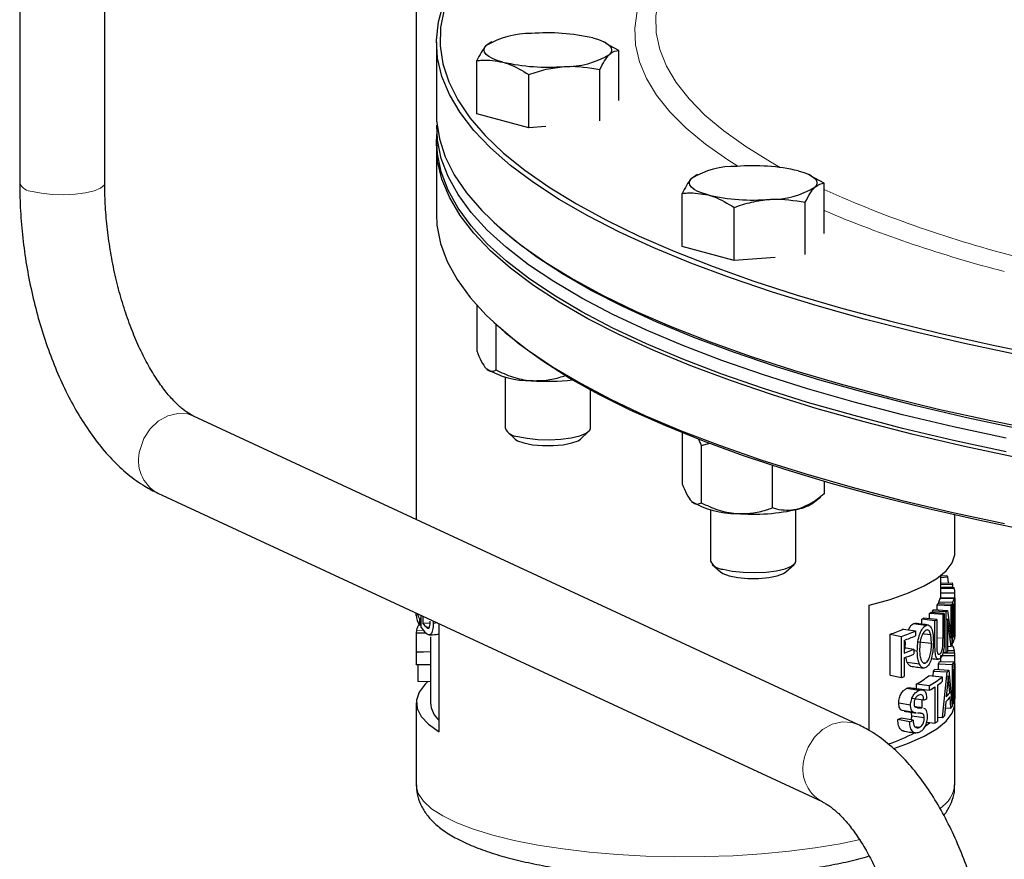
# Model space of a CAD drawing. Units: inches. Extents: x 0.5 to 33.5, y 0.5 to 21.
# Drawn here: x 26.8 to 28.2, y 16.4 to 17.7 of the extents above; entities that cross this region are included whole.
import ezdxf

# ---------------------------------------------------------------- set-up
doc = ezdxf.new("R2010")
doc.units = ezdxf.units.IN
doc.header["$MEASUREMENT"] = 0

msp = doc.modelspace()

# ---------------------------------------------------------------- linework, layer by layer
at = {"color": 7, "linetype": 'Continuous', "lineweight": 30}
for p, q in [((27.3809, 18.116), (27.3809, 16.928)), ((26.7982, 17.7245), (26.7982, 17.4217)), ((26.9232, 17.4217), (26.9232, 17.7245)), ((27.4105, 17.6289), (27.4105, 17.5241)), ((27.4898, 17.6282), (27.4838, 17.6241)), ((27.4922, 17.6297), (27.4897, 17.6284)), ((27.6598, 17.628), (27.6564, 17.6297)), ((27.6788, 17.617), (27.6595, 17.6272)), ((27.6788, 17.5435), (27.6788, 17.617)), ((27.4698, 17.524), (27.4698, 17.602)), ((27.5463, 17.5035), (27.5463, 17.5815)), ((27.6508, 17.5138), (27.6508, 17.589)), ((27.5463, 17.5035), (27.4698, 17.524)), ((27.4113, 17.5026), (27.4113, 17.4827)), ((27.5714, 17.5053), (27.5463, 17.5035)), ((27.4105, 17.4778), (27.4105, 17.377)), ((27.794, 17.4345), (27.7914, 17.4333)), ((27.9615, 17.4328), (27.9581, 17.4345)), ((27.7915, 17.433), (27.7856, 17.4289)), ((27.9805, 17.4219), (27.9612, 17.4321)), ((27.9805, 17.3481), (27.9805, 17.4219)), ((27.7716, 17.3289), (27.7716, 17.4069)), ((27.9525, 17.3173), (27.9525, 17.3939)), ((27.8481, 17.3084), (27.8481, 17.3864)), ((27.4951, 17.3642), (27.5004, 17.3593)), ((27.8481, 17.3084), (27.7716, 17.3289)), ((27.9085, 17.3127), (27.8481, 17.3084)), ((27.4698, 17.2427), (27.4698, 17.1756)), ((27.4951, 17.2171), (27.5001, 17.2125)), ((27.4978, 17.2146), (27.4978, 17.1476)), ((27.5118, 17.1374), (27.5118, 17.0618)), ((27.6368, 17.0618), (27.6368, 17.1181)), ((28.0298, 16.6268), (27.0537, 17.0799)), ((27.5143, 17.0571), (27.5262, 17.0461)), ((27.6224, 17.0461), (27.6343, 17.0571)), ((27.7716, 17.0553), (27.7716, 16.9805)), ((27.7996, 17.0366), (27.8127, 17.0402)), ((27.7996, 17.0366), (27.7996, 16.9525)), ((27.904, 17.0074), (27.904, 16.945)), ((27.9805, 16.9838), (27.9805, 16.9655)), ((27.001, 16.9666), (27.9772, 16.5134)), ((27.9647, 16.9528), (27.9749, 16.9608)), ((27.8135, 16.9422), (27.8135, 16.8666)), ((27.9385, 16.8666), (27.9385, 16.9422)), ((28.1726, 16.8796), (28.1726, 16.9344)), ((27.816, 16.8619), (27.8279, 16.8509)), ((27.9242, 16.8509), (27.9361, 16.8619)), ((28.1517, 16.8132), (28.1517, 16.8456)), ((28.1517, 16.8449), (28.1604, 16.8455)), ((28.1517, 16.8428), (28.1622, 16.8435)), ((28.1632, 16.8347), (28.1622, 16.8435)), ((28.1517, 16.8342), (28.1683, 16.8349)), ((28.1517, 16.8322), (28.1694, 16.8328)), ((28.1688, 16.8276), (28.1694, 16.8328)), ((28.1506, 16.8117), (28.1513, 16.8132)), ((28.1513, 16.8132), (28.1721, 16.8129)), ((28.1517, 16.8202), (28.1726, 16.8202)), ((28.1714, 16.8112), (28.1721, 16.8129)), ((28.1726, 16.76), (28.1726, 16.8202)), ((28.0467, 16.6178), (28.0467, 16.802)), ((28.1465, 16.7954), (28.1465, 16.8026)), ((28.1465, 16.8026), (28.167, 16.8017)), ((28.1475, 16.8044), (28.1681, 16.8035)), ((28.1489, 16.8043), (28.1489, 16.807)), ((28.1489, 16.807), (28.1695, 16.8063)), ((28.167, 16.7537), (28.167, 16.8017)), ((28.1681, 16.8035), (28.1681, 16.7433)), ((28.1695, 16.7461), (28.1695, 16.8063)), ((28.1703, 16.8011), (28.1703, 16.7549)), ((28.172, 16.8054), (28.1714, 16.8041)), ((27.381, 16.7871), (27.381, 16.7902)), ((27.3881, 16.7691), (27.3881, 16.7869)), ((27.3907, 16.7857), (27.3907, 16.7751)), ((28.1351, 16.782), (28.1351, 16.7897)), ((28.155, 16.7881), (28.1351, 16.7897)), ((28.1569, 16.7899), (28.1369, 16.7914)), ((28.1395, 16.7912), (28.1395, 16.7939)), ((28.1395, 16.7939), (28.1597, 16.7925)), ((28.1412, 16.7957), (28.1615, 16.7944)), ((28.155, 16.7534), (28.155, 16.7881)), ((28.1569, 16.7899), (28.1569, 16.7552)), ((28.1597, 16.7323), (28.1597, 16.7925)), ((28.1615, 16.7944), (28.167, 16.7537)), ((28.1723, 16.7712), (28.1724, 16.7866)), ((27.3852, 16.7737), (27.3847, 16.7737)), ((27.3881, 16.782), (27.3858, 16.7819)), ((27.3858, 16.7819), (27.3858, 16.7727)), ((27.3881, 16.7728), (27.3858, 16.7727)), ((27.4015, 16.7758), (27.3907, 16.7751)), ((27.3958, 16.7697), (27.3979, 16.7682)), ((27.4056, 16.7788), (27.4058, 16.7753)), ((27.4119, 16.7759), (27.4058, 16.7753)), ((27.4147, 16.6159), (27.4147, 16.7745)), ((28.1298, 16.7722), (28.1112, 16.7747)), ((28.1238, 16.774), (28.1238, 16.7813)), ((28.1431, 16.7792), (28.1238, 16.7813)), ((28.1457, 16.7809), (28.1262, 16.783)), ((28.1431, 16.7446), (28.1431, 16.7792)), ((28.1457, 16.7809), (28.1457, 16.7462)), ((28.167, 16.7414), (28.1614, 16.782)), ((28.1614, 16.782), (28.1614, 16.7341)), ((27.3809, 16.7554), (27.3809, 16.716)), ((27.3815, 16.7651), (27.381, 16.7609)), ((27.3955, 16.7608), (27.381, 16.7609)), ((28.0772, 16.699), (28.0772, 16.7592)), ((28.0772, 16.7592), (28.0939, 16.7559)), ((28.0939, 16.6957), (28.0939, 16.7559)), ((28.0967, 16.767), (28.1145, 16.7641)), ((28.1145, 16.7641), (28.1145, 16.757)), ((28.1381, 16.7461), (28.1369, 16.759)), ((28.0979, 16.7503), (28.0979, 16.7316)), ((28.0993, 16.7372), (28.0998, 16.7485)), ((28.119, 16.7484), (28.1381, 16.7461)), ((28.1614, 16.7416), (28.167, 16.7414)), ((28.1681, 16.7461), (28.1695, 16.7461)), ((28.1696, 16.742), (28.1683, 16.744)), ((28.0979, 16.7397), (28.1122, 16.7373)), ((28.1024, 16.718), (28.1003, 16.7255)), ((28.1122, 16.7373), (28.1122, 16.7303)), ((28.1172, 16.7344), (28.1122, 16.7351)), ((28.1517, 16.7192), (28.1517, 16.7282)), ((28.1517, 16.7282), (28.1726, 16.7282)), ((28.155, 16.7318), (28.1724, 16.7319)), ((28.1552, 16.7326), (28.1597, 16.7323)), ((28.1614, 16.7353), (28.1718, 16.7355)), ((28.1718, 16.7319), (28.1718, 16.7355)), ((28.1722, 16.6827), (28.1726, 16.7282)), ((28.1726, 16.7161), (28.1726, 16.729)), ((27.3831, 16.715), (27.3831, 16.6901)), ((27.4017, 16.716), (27.4017, 16.6588)), ((28.0979, 16.7245), (28.0979, 16.6972)), ((28.1205, 16.7153), (28.1024, 16.718)), ((28.1256, 16.718), (28.1297, 16.7174)), ((28.1484, 16.7075), (28.1484, 16.7157)), ((28.1484, 16.7157), (28.1691, 16.7149)), ((28.1499, 16.7192), (28.1707, 16.7187)), ((28.1691, 16.6547), (28.1691, 16.7149)), ((28.1707, 16.7187), (28.1718, 16.6803)), ((28.1725, 16.7161), (28.1722, 16.6645)), ((28.1726, 16.6692), (28.1726, 16.7201)), ((28.0772, 16.699), (28.0939, 16.6957)), ((28.134, 16.6985), (28.1539, 16.6968)), ((28.1403, 16.698), (28.141, 16.7052)), ((28.141, 16.7052), (28.1613, 16.7039)), ((28.1432, 16.7078), (28.1636, 16.7066)), ((28.1539, 16.6968), (28.1539, 16.6899)), ((28.1542, 16.6369), (28.1613, 16.7039)), ((28.1625, 16.6983), (28.1614, 16.686)), ((28.1635, 16.6876), (28.1625, 16.6983)), ((28.1636, 16.7066), (28.1683, 16.6533)), ((28.1717, 16.6619), (28.1702, 16.7081)), ((28.1702, 16.7081), (28.1702, 16.6572)), ((27.4017, 16.6896), (27.3831, 16.6901)), ((28.1162, 16.6794), (28.1162, 16.6863)), ((28.1162, 16.6863), (28.135, 16.684)), ((28.135, 16.677), (28.135, 16.684)), ((28.1435, 16.6289), (28.1435, 16.6822)), ((28.1469, 16.6845), (28.1469, 16.6313)), ((28.1614, 16.686), (28.1598, 16.6676)), ((28.1648, 16.6734), (28.1635, 16.6876)), ((28.172, 16.6723), (28.1722, 16.6827)), ((28.1194, 16.6767), (28.1014, 16.6795)), ((28.1162, 16.6794), (28.135, 16.677)), ((27.3809, 16.6588), (27.3809, 16.5384)), ((28.1074, 16.655), (28.09, 16.6581)), ((28.1267, 16.6625), (28.1083, 16.6651)), ((28.1242, 16.6513), (28.1242, 16.6629)), ((28.1591, 16.6599), (28.1571, 16.6394)), ((28.1667, 16.6507), (28.1654, 16.6672)), ((28.1726, 16.5384), (28.1726, 16.6588)), ((28.0977, 16.6467), (28.0949, 16.6472)), ((28.1126, 16.6442), (28.0949, 16.6472)), ((28.1275, 16.6364), (28.109, 16.639)), ((28.1153, 16.6438), (28.1126, 16.6442)), ((28.1582, 16.6511), (28.1667, 16.6507)), ((28.1059, 16.6308), (28.0886, 16.6339)), ((28.111, 16.6329), (28.0934, 16.6359)), ((28.1302, 16.6252), (28.1358, 16.6298)), ((28.1306, 16.6303), (28.1435, 16.6289)), ((28.1469, 16.6375), (28.1542, 16.6369)), ((28.1203, 16.6223), (28.1138, 16.6233))]:
    msp.add_line(p, q, dxfattribs=at)
at = {"color": 8, "linetype": 'Continuous', "lineweight": 0}
for p, q in [((28.1508, 16.8263), (28.1716, 16.8267)), ((28.1506, 16.8117), (28.1714, 16.8112)), ((27.4, 16.77), (27.3958, 16.7697)), ((27.3918, 16.765), (27.3815, 16.7651)), ((28.1431, 16.7446), (28.1395, 16.745)), ((28.155, 16.7534), (28.1457, 16.7542))]:
    msp.add_line(p, q, dxfattribs=at)
at = {"color": 8, "linetype": 'Continuous', "lineweight": 0, "flags": 128}
for points in [[(27.8536, 17.4468), (27.8387, 17.4563), (27.806, 17.4795), (27.7776, 17.503), (27.7537, 17.527), (27.7342, 17.5512), (27.7193, 17.5756), (27.709, 17.6003), (27.7032, 17.625), (27.7021, 17.6497), (27.7055, 17.6745), (27.7136, 17.6992), (27.7262, 17.7237), (27.7434, 17.7481), (27.7651, 17.7721), (27.7913, 17.7959), (27.8218, 17.8193), (27.8374, 17.83)], [(27.7627, 17.7464), (27.759, 17.7409), (27.7458, 17.7166), (27.7372, 17.6921), (27.7332, 17.6676), (27.7337, 17.643), (27.7389, 17.6185), (27.7487, 17.5941), (27.763, 17.5699), (27.7819, 17.5458), (27.8052, 17.5221), (27.833, 17.4987), (27.8651, 17.4757), (27.9015, 17.4532), (27.9157, 17.4452)], [(26.8165, 17.4099), (26.8301, 17.4072), (26.8459, 17.4055), (26.8629, 17.405), (26.8796, 17.4058), (26.895, 17.4077), (26.9078, 17.4107), (26.9172, 17.4146), (26.9223, 17.4189), (26.9232, 17.4218)], [(26.9751, 17.0308), (26.9808, 17.0468), (26.99, 17.061), (27.0019, 17.0725), (27.0157, 17.0803), (27.0304, 17.0838), (27.0449, 17.0829), (27.0537, 17.0799)], [(27.9512, 16.5776), (27.957, 16.5936), (27.9661, 16.6079), (27.9781, 16.6193), (27.9919, 16.6271), (28.0066, 16.6307), (28.0211, 16.6298), (28.0299, 16.6268)], [(27.3809, 16.5384), (27.381, 16.5368), (27.3839, 16.5253), (27.3915, 16.514), (27.4035, 16.503), (27.42, 16.4924), (27.4406, 16.4824), (27.4652, 16.473), (27.4934, 16.4643), (27.525, 16.4565), (27.5595, 16.4497), (27.5965, 16.4439), (27.6357, 16.4393), (27.6765, 16.4358), (27.7185, 16.4335), (27.7611, 16.4324), (27.804, 16.4326), (27.8465, 16.434), (27.8883, 16.4366), (27.9287, 16.4404), (27.9673, 16.4454), (28.0037, 16.4515), (28.0334, 16.4576)]]:
    msp.add_lwpolyline(points, dxfattribs=at)
at = {"color": 7, "linetype": 'Continuous', "lineweight": 30, "flags": 128}
for points in [[(28.039, 17.2224), (27.97, 17.2418), (27.9045, 17.262), (27.8426, 17.2829), (27.7843, 17.3047), (27.73, 17.3271), (27.6795, 17.3502), (27.6332, 17.3739), (27.5909, 17.3982), (27.553, 17.4229), (27.5194, 17.4481), (27.4902, 17.4737), (27.4655, 17.4996), (27.4453, 17.5258), (27.4297, 17.5522), (27.4186, 17.5788), (27.4123, 17.6055), (27.4105, 17.6323), (27.4134, 17.659), (27.421, 17.6857), (27.4331, 17.7122), (27.4499, 17.7386), (27.4698, 17.7632)], [(27.4218, 17.6773), (27.4166, 17.6506), (27.416, 17.6239), (27.42, 17.5972), (27.4287, 17.5707), (27.442, 17.5442), (27.4599, 17.5179), (27.4823, 17.4919), (27.5092, 17.4662), (27.5405, 17.4409), (27.5762, 17.416), (27.6162, 17.3915), (27.6604, 17.3676), (27.7087, 17.3443), (27.761, 17.3216), (27.8172, 17.2995), (27.8771, 17.2782), (27.9407, 17.2577), (28.0078, 17.2379), (28.0783, 17.2191), (28.1519, 17.2011), (28.2286, 17.1841), (28.3082, 17.168)], [(27.5081, 17.5998), (27.5, 17.6023), (27.4932, 17.605), (27.4878, 17.608), (27.4838, 17.6111), (27.4814, 17.6143), (27.4806, 17.6176), (27.4814, 17.6209), (27.4838, 17.6241)], [(27.6405, 17.6353), (27.6486, 17.6329), (27.6554, 17.6301), (27.6608, 17.6272), (27.6648, 17.6241), (27.6672, 17.6209), (27.668, 17.6176), (27.6672, 17.6143), (27.6648, 17.6111)], [(27.4105, 17.5241), (27.4108, 17.5141), (27.4149, 17.4873), (27.4236, 17.4607), (27.4369, 17.4342), (27.4548, 17.4078), (27.4773, 17.3818), (27.5042, 17.356), (27.5357, 17.3306), (27.5714, 17.3056), (27.6115, 17.2811), (27.6558, 17.2571), (27.7042, 17.2337), (27.7567, 17.211), (27.813, 17.1889), (27.8731, 17.1675), (27.9368, 17.1469), (28.0041, 17.1271), (28.0747, 17.1082), (28.1485, 17.0902), (28.2254, 17.0731), (28.3051, 17.057)], [(27.7728, 17.1833), (27.7193, 17.2059), (27.6698, 17.2291), (27.6243, 17.2529), (27.583, 17.2773), (27.5461, 17.3021), (27.5134, 17.3274), (27.4852, 17.353), (27.4615, 17.379), (27.4423, 17.4053), (27.4277, 17.4317), (27.4177, 17.4583), (27.4123, 17.485), (27.4114, 17.5074)], [(28.039, 17.0713), (27.97, 17.0907), (27.9045, 17.1109), (27.8426, 17.1319), (27.7843, 17.1536), (27.73, 17.176), (27.6795, 17.1991), (27.6332, 17.2228), (27.5909, 17.2471), (27.553, 17.2718), (27.5194, 17.297), (27.4902, 17.3226), (27.4655, 17.3485), (27.4453, 17.3747), (27.4297, 17.4012), (27.4186, 17.4277), (27.4123, 17.4544), (27.4105, 17.4812), (27.4113, 17.4939)], [(27.7728, 17.1634), (27.7193, 17.186), (27.6698, 17.2092), (27.6243, 17.233), (27.583, 17.2574), (27.5461, 17.2822), (27.5134, 17.3075), (27.4852, 17.3331), (27.4615, 17.3591), (27.4423, 17.3853), (27.4277, 17.4118), (27.4177, 17.4384), (27.4123, 17.4651), (27.4113, 17.4827)], [(27.9423, 17.4402), (27.9504, 17.4377), (27.9572, 17.435), (27.9626, 17.432), (27.9665, 17.4289), (27.9689, 17.4257), (27.9697, 17.4224), (27.9689, 17.4191), (27.9665, 17.4159)], [(27.8098, 17.4047), (27.8017, 17.4071), (27.7949, 17.4099), (27.7895, 17.4128), (27.7856, 17.4159), (27.7832, 17.4191), (27.7824, 17.4224), (27.7832, 17.4257), (27.7856, 17.4289)], [(27.4105, 17.377), (27.4114, 17.3603), (27.4166, 17.3336), (27.4265, 17.3069), (27.4409, 17.2805), (27.46, 17.2542), (27.4836, 17.2282), (27.5117, 17.2025), (27.5442, 17.1772), (27.5811, 17.1524), (27.6222, 17.128), (27.6675, 17.1041), (27.717, 17.0809), (27.7704, 17.0583), (27.8277, 17.0364), (27.8887, 17.0152), (27.9533, 16.9948), (28.0214, 16.9752), (28.0929, 16.9565), (28.1675, 16.9388), (28.2451, 16.9219)], [(28.0429, 17.1133), (27.9741, 17.1326), (27.9087, 17.1528), (27.8469, 17.1737), (27.7889, 17.1954), (27.7346, 17.2178), (27.6843, 17.2408), (27.6381, 17.2644), (27.596, 17.2886), (27.5581, 17.3133), (27.5246, 17.3384), (27.5004, 17.3593)], [(28.2649, 17.1698), (28.1866, 17.1864), (28.1112, 17.2039), (28.039, 17.2224)], [(28.288, 16.91), (28.2092, 16.9263), (28.1332, 16.9436), (28.0604, 16.9618), (27.9907, 16.9809), (27.9245, 17.0008), (27.8618, 17.0215), (27.8028, 17.043), (27.7476, 17.0653), (27.6963, 17.0881), (27.649, 17.1116), (27.6058, 17.1357), (27.5669, 17.1603), (27.5323, 17.1853), (27.5021, 17.2107), (27.5001, 17.2125)], [(28.248, 17.0472), (28.1704, 17.064), (28.0957, 17.0817), (28.0242, 17.1004), (27.956, 17.1199), (27.8913, 17.1403), (27.8302, 17.1614), (27.7728, 17.1833)], [(28.248, 17.0273), (28.1704, 17.0441), (28.0957, 17.0618), (28.0242, 17.0805), (27.956, 17.1), (27.8913, 17.1204), (27.8302, 17.1415), (27.7728, 17.1634)], [(28.2682, 17.0608), (28.1901, 17.0774), (28.1149, 17.0949), (28.0429, 17.1133)], [(27.5301, 17.0499), (27.5437, 17.0472), (27.5595, 17.0455), (27.5764, 17.045), (27.5932, 17.0458), (27.6086, 17.0478), (27.6214, 17.0508), (27.6307, 17.0546), (27.6359, 17.0589), (27.6368, 17.0618)], [(28.2649, 17.0187), (28.1866, 17.0353), (28.1112, 17.0529), (28.039, 17.0713)], [(27.5262, 17.0461), (27.5297, 17.0437), (27.5389, 17.0403)], [(27.5389, 17.0403), (27.5516, 17.0378), (27.5665, 17.0365), (27.5821, 17.0365), (27.597, 17.0378), (27.6097, 17.0403), (27.6189, 17.0437), (27.6224, 17.0461)], [(28.0467, 16.802), (28.0775, 16.8106), (28.1044, 16.8201), (28.1273, 16.8303), (28.1457, 16.8412), (28.1595, 16.8525), (28.1684, 16.8642), (28.1724, 16.8761), (28.1726, 16.8796)], [(27.8319, 16.8548), (27.8454, 16.852), (27.8613, 16.8503), (27.8782, 16.8499), (27.895, 16.8506), (27.9103, 16.8526), (27.9232, 16.8556), (27.9325, 16.8594), (27.9376, 16.8637), (27.9385, 16.8666)], [(27.8279, 16.8509), (27.8314, 16.8485), (27.8406, 16.8451)], [(27.8406, 16.8451), (27.8533, 16.8427), (27.8682, 16.8414), (27.8839, 16.8414), (27.8988, 16.8427), (27.9115, 16.8451), (27.9207, 16.8485), (27.9242, 16.8509)], [(28.1254, 16.7604), (28.1274, 16.7601), (28.1369, 16.759)], [(27.4019, 16.7333), (27.3915, 16.7332), (27.3811, 16.7332)], [(27.3981, 16.6897), (27.394, 16.6859), (27.3851, 16.6742), (27.3811, 16.6623), (27.3821, 16.6504), (27.3882, 16.6386), (27.3991, 16.627), (27.4147, 16.6159)], [(28.0828, 16.5915), (28.1044, 16.5993), (28.1273, 16.6095), (28.1457, 16.6204), (28.1595, 16.6317), (28.1684, 16.6434), (28.1724, 16.6553), (28.1722, 16.6632)]]:
    msp.add_lwpolyline(points, dxfattribs=at)
at = {"color": 7, "linetype": 'Continuous', "lineweight": 30}
for centre, radius, start, end in [((27.5477, 17.5182), 0.1236, 88.8978, 121.0981), ((27.5745, 17.3492), 0.2936, 77.009, 94.7789), ((27.6009, 17.7169), 0.1236, 268.8978, 301.0981), ((27.5741, 17.886), 0.2936, 257.009, 274.7789), ((27.8494, 17.3231), 0.1236, 88.8977, 121.0982), ((27.8763, 17.154), 0.2936, 77.009, 94.7789), ((27.9027, 17.5218), 0.1236, 268.8977, 301.0982), ((27.8758, 17.6908), 0.2936, 257.009, 274.7789), ((27.5477, 17.2555), 0.1236, 238.902, 271.1021), ((27.5743, 17.4644), 0.3335, 265.8371, 276.2343), ((27.5305, 17.0705), 0.0206, 205.1676, 269.0429), ((27.8494, 17.0603), 0.1236, 238.9017, 271.1024), ((27.8763, 17.2293), 0.2936, 265.2211, 282.991), ((27.9293, 17.0043), 0.0625, 282.0144, 304.5571), ((27.8322, 16.8754), 0.0206, 205.1676, 269.043), ((28.1136, 16.8011), 0.0645, 41.0813, 43.477), ((28.1339, 16.8159), 0.0394, 25.5824, 28.9221), ((28.1432, 16.8193), 0.0293, 1.848, 14.6722), ((28.112, 16.8244), 0.0408, 327.7551, 330.5621), ((28.1195, 16.8207), 0.0324, 334.9503, 343.8397), ((28.1304, 16.8248), 0.0433, 327.7618, 330.5553), ((28.1386, 16.8207), 0.0342, 334.9532, 343.8367), ((28.1396, 16.8134), 0.0331, 338.1829, 343.8381), ((27.4141, 16.7901), 0.0333, 185.1525, 211.5705), ((27.4173, 16.8008), 0.0367, 197.83, 210.9233), ((28.0829, 16.8499), 0.0796, 310.9392, 312.7367), ((28.0942, 16.8383), 0.0634, 315.6465, 317.8739), ((28.0998, 16.8517), 0.0842, 310.9384, 312.7341), ((28.1116, 16.8395), 0.0673, 315.6515, 317.8678), ((27.4146, 16.758), 0.0339, 152.2677, 167.8165), ((27.4385, 16.806), 0.0624, 216.2481, 226.8104), ((27.4423, 16.819), 0.0678, 220.3408, 226.6391), ((28.0551, 16.8863), 0.1254, 303.2288, 304.5526), ((28.0716, 16.8885), 0.1306, 303.2188, 304.5612), ((27.9742, 17.0479), 0.3064, 289.6247, 293.5584), ((27.9852, 17.0605), 0.3234, 289.6242, 293.5589), ((27.9889, 17.0445), 0.3137, 290.3272, 293.5953), ((28.1396, 16.7672), 0.0331, 338.1851, 343.9247), ((28.1305, 16.7646), 0.0432, 327.5615, 330.5591), ((28.1387, 16.7605), 0.034, 334.9413, 344.2605), ((28.1395, 16.728), 0.0332, 13.0082, 24.8152), ((27.9867, 17.0315), 0.3199, 290.3472, 293.1116), ((27.9867, 17.0245), 0.3199, 290.3472, 293.1116), ((28.1114, 16.7795), 0.0675, 315.6553, 317.7322), ((28.1441, 16.729), 0.0285, 358.2279, 5.7054), ((28.1179, 16.731), 0.0341, 333.2907, 339.7506), ((28.1368, 16.7311), 0.0361, 333.2941, 339.7491), ((27.9687, 17.0448), 0.3708, 289.7259, 290.3928), ((28.0572, 16.7919), 0.121, 299.2016, 309.448), ((28.0727, 16.7954), 0.1277, 299.2016, 309.4485), ((28.0989, 16.7437), 0.0571, 317.5822, 321.0178), ((28.1167, 16.7446), 0.0604, 317.5861, 321.0162), ((28.0593, 16.8103), 0.1533, 299.627, 303.3419), ((28.0861, 16.7709), 0.1057, 305.1601, 309.9217), ((28.1166, 16.7098), 0.0604, 315.6191, 322.9822), ((27.4396, 16.6612), 0.0379, 183.6703, 229.0825), ((28.0356, 16.8423), 0.2016, 296.874, 298.2363), ((28.1166, 16.7028), 0.0604, 314.7022, 323.8998), ((28.1304, 16.6743), 0.0433, 326.9974, 331.0285), ((28.1361, 16.6712), 0.0368, 333.3318, 337.5642), ((28.1425, 16.669), 0.0301, 346.156, 351.2171), ((28.099, 16.702), 0.0853, 310.282, 312.8448), ((27.9815, 16.9008), 0.2876, 291.8586, 292.8943), ((27.993, 16.9125), 0.3035, 291.8582, 292.8942), ((28.0734, 16.7353), 0.1274, 303.4002, 305.2506), ((27.9922, 16.8416), 0.2573, 288.8656, 298.0562)]:
    msp.add_arc(centre, radius, start, end, dxfattribs=at)
at = {"color": 8, "linetype": 'Continuous', "lineweight": 0}
for centre, radius, start, end in [((26.8169, 17.4305), 0.0206, 205.2217, 269.0255), ((28.7069, 19.0394), 1.7817, 245.9403, 255.7033), ((28.7211, 19.137), 1.9052, 247.1258, 255.5307), ((27.0279, 17.0148), 0.0552, 163.1951, 240.8521), ((28.0042, 16.5617), 0.0553, 163.2153, 240.4367), ((28.1236, 16.5449), 0.0494, 303.1121, 352.4114)]:
    msp.add_arc(centre, radius, start, end, dxfattribs=at)
at = {"color": 7, "linetype": 'Continuous', "lineweight": 30}
for points, knots in [([(27.4838, 17.6241), (27.4835, 17.6237), (27.4788, 17.6189), (27.4741, 17.6102), (27.4698, 17.602)], [0, 0, 0, 0, 0.070221, 1, 1, 1, 1]), ([(27.6508, 17.589), (27.6531, 17.5936), (27.6576, 17.6027), (27.6624, 17.6083), (27.6648, 17.6111)], [0, 0, 0, 0, 0.495458, 1, 1, 1, 1]), ([(27.6648, 17.6111), (27.6651, 17.6114), (27.6698, 17.616), (27.6745, 17.6165), (27.6788, 17.617)], [0, 0, 0, 0, 0.070219, 1, 1, 1, 1]), ([(27.4698, 17.602), (27.4725, 17.6023), (27.485, 17.6037), (27.4979, 17.6016), (27.5081, 17.5998)], [0, 0, 0, 0, 0.217078, 1, 1, 1, 1]), ([(27.5081, 17.5998), (27.5111, 17.5989), (27.5241, 17.5951), (27.5367, 17.5874), (27.5463, 17.5815)], [0, 0, 0, 0, 0.236628, 1, 1, 1, 1]), ([(27.5463, 17.5815), (27.5548, 17.5844), (27.5719, 17.5902), (27.5896, 17.5923), (27.5985, 17.5933)], [0, 0, 0, 0, 0.495457, 1, 1, 1, 1]), ([(27.5985, 17.5933), (27.5998, 17.5934), (27.6174, 17.5946), (27.6347, 17.5917), (27.6508, 17.589)], [0, 0, 0, 0, 0.070221, 1, 1, 1, 1]), ([(26.7982, 17.4217), (26.7983, 17.4148), (26.7985, 17.3949), (26.8005, 17.3613), (26.8049, 17.3215), (26.8115, 17.2818), (26.8202, 17.2428), (26.8309, 17.2048), (26.8435, 17.168), (26.8579, 17.133), (26.8742, 17.0999), (26.8922, 17.0691), (26.912, 17.0409), (26.9336, 17.0157), (26.9569, 16.9939), (26.9795, 16.9775), (26.9947, 16.9698), (27.001, 16.9666)], [0, 0, 0, 0, 0.0366636, 0.1057156, 0.1746321, 0.243491, 0.312389, 0.3814046, 0.4506484, 0.5202398, 0.5903079, 0.6609833, 0.7323724, 0.8044828, 0.8770206, 0.9489017, 1, 1, 1, 1]), ([(27.0537, 17.0799), (27.0521, 17.0807), (27.0476, 17.083), (27.0384, 17.0892), (27.0263, 17.1001), (27.0134, 17.1145), (27.0003, 17.1325), (26.9873, 17.1537), (26.9748, 17.1781), (26.9631, 17.2053), (26.9525, 17.2348), (26.9433, 17.2663), (26.9356, 17.299), (26.9297, 17.3327), (26.9256, 17.3665), (26.9235, 17.3964), (26.9233, 17.4145), (26.9232, 17.4217)], [0, 0, 0, 0, 0.036288, 0.10503, 0.172524, 0.239962, 0.308019, 0.377023, 0.446995, 0.517829, 0.589368, 0.661446, 0.733903, 0.806587, 0.879356, 0.952044, 1, 1, 1, 1]), ([(27.7856, 17.4289), (27.7852, 17.4286), (27.7805, 17.4237), (27.7759, 17.415), (27.7716, 17.4069)], [0, 0, 0, 0, 0.07022, 1, 1, 1, 1]), ([(27.9665, 17.4159), (27.9669, 17.4162), (27.9716, 17.4209), (27.9762, 17.4214), (27.9805, 17.4219)], [0, 0, 0, 0, 0.070217, 1, 1, 1, 1]), ([(27.7716, 17.4069), (27.7743, 17.4072), (27.7867, 17.4086), (27.7997, 17.4064), (27.8098, 17.4047)], [0, 0, 0, 0, 0.217078, 1, 1, 1, 1]), ([(27.9525, 17.3939), (27.9548, 17.3984), (27.9594, 17.4075), (27.9641, 17.4131), (27.9665, 17.4159)], [0, 0, 0, 0, 0.495459, 1, 1, 1, 1]), ([(27.8098, 17.4047), (27.8129, 17.4038), (27.8258, 17.3999), (27.8384, 17.3922), (27.8481, 17.3864)], [0, 0, 0, 0, 0.236627, 1, 1, 1, 1]), ([(27.8481, 17.3864), (27.8565, 17.3892), (27.8737, 17.395), (27.8914, 17.3971), (27.9003, 17.3982)], [0, 0, 0, 0, 0.495459, 1, 1, 1, 1]), ([(27.9003, 17.3982), (27.9015, 17.3983), (27.9192, 17.3994), (27.9365, 17.3965), (27.9525, 17.3939)], [0, 0, 0, 0, 0.070217, 1, 1, 1, 1]), ([(27.4698, 17.1756), (27.472, 17.1703), (27.4764, 17.1594), (27.4813, 17.1522), (27.4838, 17.1497), (27.4838, 17.1496)], [0, 0, 0, 0, 0.483997, 0.98562, 1, 1, 1, 1]), ([(27.4838, 17.1496), (27.4858, 17.1481), (27.4898, 17.145), (27.4944, 17.1458), (27.4971, 17.1472), (27.4978, 17.1476)], [0, 0, 0, 0, 0.405721, 0.826101, 1, 1, 1, 1]), ([(27.4978, 17.1476), (27.5059, 17.1439), (27.5225, 17.1363), (27.5405, 17.1326), (27.5498, 17.1319), (27.5501, 17.1319)], [0, 0, 0, 0, 0.483997, 0.985622, 1, 1, 1, 1]), ([(27.5501, 17.1319), (27.5574, 17.1318), (27.5722, 17.1317), (27.5895, 17.1358), (27.5994, 17.1392), (27.6023, 17.1401)], [0, 0, 0, 0, 0.405722, 0.826099, 1, 1, 1, 1]), ([(27.7953, 17.0466), (27.7959, 17.0453), (27.7974, 17.0423), (27.7988, 17.0386), (27.7996, 17.0366)], [0, 0, 0, 0, 0.451172, 1, 1, 1, 1]), ([(27.7716, 16.9805), (27.7738, 16.9751), (27.7782, 16.9643), (27.783, 16.957), (27.7855, 16.9545), (27.7856, 16.9544)], [0, 0, 0, 0, 0.483997, 0.985621, 1, 1, 1, 1]), ([(27.9805, 16.9655), (27.9773, 16.9628), (27.9651, 16.9526), (27.952, 16.9472), (27.9423, 16.9432)], [0, 0, 0, 0, 0.266156, 1, 1, 1, 1]), ([(27.7856, 16.9544), (27.7875, 16.9529), (27.7915, 16.9499), (27.7962, 16.9506), (27.7988, 16.9521), (27.7996, 16.9525)], [0, 0, 0, 0, 0.405721, 0.826101, 1, 1, 1, 1]), ([(27.7996, 16.9525), (27.8077, 16.9487), (27.8242, 16.9411), (27.8423, 16.9374), (27.8515, 16.9367), (27.8518, 16.9367)], [0, 0, 0, 0, 0.483997, 0.985621, 1, 1, 1, 1]), ([(27.8518, 16.9367), (27.8591, 16.9366), (27.874, 16.9365), (27.8913, 16.9406), (27.9012, 16.944), (27.904, 16.945)], [0, 0, 0, 0, 0.405721, 0.8261, 1, 1, 1, 1]), ([(27.9423, 16.9432), (27.9414, 16.943), (27.9307, 16.9403), (27.9176, 16.941), (27.9063, 16.9443), (27.904, 16.945)], [0, 0, 0, 0, 0.066045, 0.8129, 1, 1, 1, 1]), ([(28.1709, 16.8282), (28.1675, 16.8281), (28.1611, 16.828), (28.1547, 16.8278), (28.1517, 16.8277)], [0, 0, 0, 0, 0.540351, 1, 1, 1, 1]), ([(28.1716, 16.8267), (28.1714, 16.8275), (28.1712, 16.8283), (28.171, 16.8281), (28.1709, 16.8281)], [0, 0, 0, 0, 0.877443, 1, 1, 1, 1]), ([(28.1721, 16.8129), (28.1721, 16.8127), (28.1723, 16.8124), (28.1724, 16.8097), (28.1725, 16.8025), (28.1725, 16.794), (28.1725, 16.7884)], [0, 0, 0, 0, 0.129054, 0.256518, 0.506765, 1, 1, 1, 1]), ([(28.1724, 16.7866), (28.1724, 16.7907), (28.1724, 16.7969), (28.1723, 16.8024), (28.1722, 16.8047), (28.1721, 16.8052), (28.172, 16.8054)], [0, 0, 0, 0, 0.494524, 0.744533, 0.871484, 1, 1, 1, 1]), ([(28.1725, 16.7884), (28.1725, 16.7847), (28.1725, 16.7774), (28.1725, 16.7677), (28.1724, 16.7606), (28.1722, 16.7561), (28.1719, 16.753), (28.1716, 16.7518), (28.1715, 16.7512)], [0, 0, 0, 0, 0.245409, 0.490913, 0.618068, 0.741195, 0.86963, 1, 1, 1, 1]), ([(27.4058, 16.7753), (27.4058, 16.7735), (27.4057, 16.77), (27.405, 16.7655), (27.4039, 16.7616), (27.402, 16.7583), (27.399, 16.7579), (27.3968, 16.7596), (27.3957, 16.7605)], [0, 0, 0, 0, 0.121287, 0.2432, 0.366323, 0.49099, 0.744056, 1, 1, 1, 1]), ([(27.3979, 16.7682), (27.3984, 16.7681), (27.3992, 16.768), (27.4001, 16.769), (27.4008, 16.7707), (27.4015, 16.7738), (27.4016, 16.777), (27.4016, 16.7785)], [0, 0, 0, 0, 0.256537, 0.3836206, 0.5091568, 0.7556987, 1, 1, 1, 1]), ([(28.1042, 16.7658), (28.1048, 16.767), (28.1061, 16.7698), (28.1086, 16.773), (28.1103, 16.7741), (28.1112, 16.7747)], [0, 0, 0, 0, 0.289068, 0.644409, 1, 1, 1, 1]), ([(28.1112, 16.7747), (28.1121, 16.7751), (28.1133, 16.7757), (28.1145, 16.7752), (28.1148, 16.775)], [0, 0, 0, 0, 0.667425, 1, 1, 1, 1]), ([(28.1337, 16.7728), (28.1306, 16.7732), (28.1243, 16.774), (28.118, 16.7748), (28.1149, 16.7752)], [0, 0, 0, 0, 0.499999, 1, 1, 1, 1]), ([(28.1172, 16.7344), (28.1173, 16.7381), (28.1174, 16.7456), (28.1194, 16.7554), (28.1219, 16.7623), (28.1243, 16.7669), (28.127, 16.7704), (28.1288, 16.7716), (28.1298, 16.7722)], [0, 0, 0, 0, 0.2449884, 0.4908762, 0.6161172, 0.7428297, 0.8709512, 1, 1, 1, 1]), ([(28.1298, 16.7722), (28.1307, 16.7725), (28.1324, 16.7733), (28.1349, 16.7725), (28.1369, 16.7704), (28.139, 16.766), (28.1406, 16.7584), (28.1407, 16.7512), (28.1408, 16.7476)], [0, 0, 0, 0, 0.1290017, 0.2571203, 0.3838532, 0.5090311, 0.755191, 1, 1, 1, 1]), ([(28.1714, 16.7581), (28.1715, 16.7586), (28.1718, 16.7596), (28.172, 16.7617), (28.1722, 16.7642), (28.1723, 16.7672), (28.1723, 16.7696), (28.1723, 16.7712)], [0, 0, 0, 0, 0.254571, 0.50733, 0.633224, 0.756241, 1, 1, 1, 1]), ([(27.381, 16.7609), (27.381, 16.7595), (27.3809, 16.7575), (27.3809, 16.7532), (27.381, 16.7483), (27.381, 16.7413), (27.381, 16.7359), (27.3811, 16.7332)], [0, 0, 0, 0, 0.256383, 0.382795, 0.508924, 0.755623, 1, 1, 1, 1]), ([(27.4002, 16.7582), (27.4034, 16.7585), (27.4083, 16.7589), (27.4132, 16.7594), (27.4147, 16.7595)], [0, 0, 0, 0, 0.674938, 1, 1, 1, 1]), ([(27.4017, 16.7554), (27.4017, 16.7547), (27.4017, 16.7529), (27.4018, 16.7483), (27.4019, 16.7414), (27.4019, 16.736), (27.4019, 16.7333)], [0, 0, 0, 0, 0.1276239, 0.3031096, 0.6513632, 1, 1, 1, 1]), ([(28.1298, 16.7652), (28.1291, 16.7647), (28.1277, 16.7638), (28.1256, 16.7611), (28.1238, 16.7575), (28.122, 16.7521), (28.1208, 16.7445), (28.1207, 16.7387), (28.1206, 16.7358)], [0, 0, 0, 0, 0.129144, 0.257344, 0.383964, 0.508983, 0.754747, 1, 1, 1, 1]), ([(28.1369, 16.759), (28.1365, 16.7602), (28.1358, 16.7627), (28.1342, 16.7649), (28.1321, 16.766), (28.1306, 16.7654), (28.1298, 16.7652)], [0, 0, 0, 0, 0.245024, 0.4936575, 0.7456825, 1, 1, 1, 1]), ([(28.1569, 16.7552), (28.1569, 16.7521), (28.1568, 16.7458), (28.1563, 16.7375), (28.155, 16.7315), (28.1538, 16.7277), (28.1522, 16.725), (28.1511, 16.724), (28.1506, 16.7235)], [0, 0, 0, 0, 0.245266, 0.490472, 0.616067, 0.74128, 0.869882, 1, 1, 1, 1]), ([(28.1297, 16.7174), (28.1304, 16.7179), (28.1318, 16.7188), (28.1336, 16.7215), (28.1352, 16.725), (28.1368, 16.7302), (28.1379, 16.7376), (28.138, 16.7433), (28.1381, 16.7461)], [0, 0, 0, 0, 0.129098, 0.257218, 0.38388, 0.509051, 0.754898, 1, 1, 1, 1]), ([(28.1408, 16.7476), (28.1407, 16.7437), (28.1406, 16.7358), (28.1389, 16.7281), (28.1381, 16.7243)], [0, 0, 0, 0, 0.498527, 1, 1, 1, 1]), ([(28.1506, 16.7235), (28.1494, 16.7229), (28.1477, 16.722), (28.1456, 16.724), (28.144, 16.728), (28.1432, 16.7353), (28.1432, 16.7415), (28.1431, 16.7446)], [0, 0, 0, 0, 0.256854, 0.383942, 0.508825, 0.754466, 1, 1, 1, 1]), ([(28.1457, 16.7462), (28.1457, 16.7441), (28.1457, 16.7397), (28.1461, 16.7344), (28.147, 16.7313), (28.148, 16.73), (28.1492, 16.7297), (28.15, 16.7302), (28.1504, 16.7304)], [0, 0, 0, 0, 0.245716, 0.49102, 0.617857, 0.74211, 0.870587, 1, 1, 1, 1]), ([(28.1504, 16.7304), (28.1512, 16.7312), (28.1524, 16.7324), (28.1537, 16.736), (28.1546, 16.7406), (28.1549, 16.7466), (28.1549, 16.7511), (28.155, 16.7534)], [0, 0, 0, 0, 0.257104, 0.385181, 0.508485, 0.754222, 1, 1, 1, 1]), ([(27.3811, 16.7332), (27.381, 16.7297), (27.381, 16.7244), (27.3809, 16.7192), (27.3809, 16.7162), (27.3809, 16.715), (27.381, 16.7151), (27.381, 16.7152)], [0, 0, 0, 0, 0.348777, 0.525961, 0.705091, 0.88701, 1, 1, 1, 1]), ([(27.4019, 16.7333), (27.4019, 16.7298), (27.4019, 16.7245), (27.4018, 16.7193), (27.4017, 16.7167), (27.4017, 16.7161), (27.4017, 16.716)], [0, 0, 0, 0, 0.457545, 0.687354, 0.916855, 1, 1, 1, 1]), ([(28.1205, 16.7153), (28.1195, 16.718), (28.1175, 16.7234), (28.1173, 16.7307), (28.1172, 16.7344)], [0, 0, 0, 0, 0.501935, 1, 1, 1, 1]), ([(28.1206, 16.7358), (28.1207, 16.7332), (28.1208, 16.7278), (28.1222, 16.7221), (28.1241, 16.7189), (28.1258, 16.7173), (28.1277, 16.7166), (28.1291, 16.7172), (28.1297, 16.7174)], [0, 0, 0, 0, 0.244915, 0.490857, 0.616176, 0.742907, 0.870961, 1, 1, 1, 1]), ([(27.381, 16.715), (27.3844, 16.715), (27.3914, 16.715), (27.3983, 16.715), (27.4017, 16.715)], [0, 0, 0, 0, 0.501422, 1, 1, 1, 1]), ([(28.1073, 16.7126), (28.107, 16.7127), (28.1058, 16.7129), (28.1045, 16.7144), (28.1032, 16.7163), (28.1027, 16.7175), (28.1024, 16.718)], [0, 0, 0, 0, 0.174074, 0.586578, 0.793236, 1, 1, 1, 1]), ([(28.1073, 16.7124), (28.1103, 16.712), (28.1164, 16.7111), (28.1225, 16.7102), (28.1256, 16.7098)], [0, 0, 0, 0, 0.5, 1, 1, 1, 1]), ([(28.1298, 16.7104), (28.1289, 16.71), (28.1271, 16.7093), (28.1246, 16.71), (28.1223, 16.7119), (28.1211, 16.7142), (28.1205, 16.7153)], [0, 0, 0, 0, 0.25334, 0.505027, 0.753892, 1, 1, 1, 1]), ([(28.1381, 16.7243), (28.1376, 16.7227), (28.1366, 16.7194), (28.1346, 16.7152), (28.1327, 16.7126), (28.131, 16.7112), (28.1302, 16.7107), (28.1298, 16.7104)], [0, 0, 0, 0, 0.2461158, 0.4949495, 0.7465038, 0.8731451, 1, 1, 1, 1]), ([(28.1379, 16.7236), (28.1379, 16.7236), (28.1412, 16.7232), (28.1445, 16.7229), (28.1477, 16.7226)], [0, 0, 0, 0, 0.010984, 1, 1, 1, 1]), ([(28.09, 16.6581), (28.09, 16.6593), (28.0901, 16.6619), (28.0909, 16.6657), (28.0921, 16.6693), (28.0942, 16.6734), (28.0974, 16.6773), (28.1, 16.6788), (28.1014, 16.6795)], [0, 0, 0, 0, 0.125096, 0.250203, 0.375291, 0.50036, 0.749851, 1, 1, 1, 1]), ([(28.1014, 16.6795), (28.1028, 16.6802), (28.1044, 16.681), (28.1058, 16.6804), (28.106, 16.6803)], [0, 0, 0, 0, 0.862392, 1, 1, 1, 1]), ([(28.1245, 16.6778), (28.1214, 16.6783), (28.1152, 16.6792), (28.1091, 16.68), (28.106, 16.6805)], [0, 0, 0, 0, 0.500003, 1, 1, 1, 1]), ([(28.1074, 16.655), (28.1074, 16.6563), (28.1075, 16.6588), (28.1084, 16.6627), (28.1096, 16.6663), (28.1119, 16.6705), (28.1153, 16.6744), (28.118, 16.6759), (28.1194, 16.6767)], [0, 0, 0, 0, 0.121229, 0.24326, 0.366578, 0.491554, 0.744508, 1, 1, 1, 1]), ([(28.1196, 16.6699), (28.1188, 16.6694), (28.1172, 16.6686), (28.1151, 16.6666), (28.1138, 16.6642), (28.113, 16.6622), (28.1125, 16.6599), (28.1124, 16.6584), (28.1124, 16.6577)], [0, 0, 0, 0, 0.255371, 0.508489, 0.633603, 0.757234, 0.879058, 1, 1, 1, 1]), ([(28.1194, 16.6767), (28.1208, 16.6773), (28.1237, 16.6783), (28.1269, 16.6773), (28.129, 16.6748), (28.1301, 16.672), (28.1307, 16.6692), (28.1309, 16.6667), (28.1309, 16.6654), (28.131, 16.6647)], [0, 0, 0, 0, 0.255519, 0.508334, 0.632785, 0.75646, 0.878479, 0.939265, 1, 1, 1, 1]), ([(28.1267, 16.6625), (28.1266, 16.6641), (28.1264, 16.6664), (28.1255, 16.6687), (28.1242, 16.6703), (28.1222, 16.6709), (28.1204, 16.6702), (28.1196, 16.6699)], [0, 0, 0, 0, 0.24297, 0.366209, 0.491058, 0.743916, 1, 1, 1, 1]), ([(28.1718, 16.6803), (28.1719, 16.679), (28.1719, 16.6768), (28.172, 16.6742), (28.172, 16.6729), (28.172, 16.6725), (28.172, 16.6723)], [0, 0, 0, 0, 0.500081, 0.8377, 0.940776, 1, 1, 1, 1]), ([(28.0949, 16.6472), (28.0943, 16.6475), (28.0929, 16.6483), (28.0912, 16.6507), (28.0904, 16.6535), (28.09, 16.656), (28.09, 16.6574), (28.09, 16.6581)], [0, 0, 0, 0, 0.250307, 0.50007, 0.74956, 0.874742, 1, 1, 1, 1]), ([(28.1126, 16.6442), (28.1119, 16.6446), (28.1105, 16.6453), (28.1087, 16.6476), (28.1078, 16.6504), (28.1074, 16.6529), (28.1074, 16.6543), (28.1074, 16.655)], [0, 0, 0, 0, 0.255271, 0.506802, 0.754109, 0.87718, 1, 1, 1, 1]), ([(28.1124, 16.6577), (28.1124, 16.6567), (28.1125, 16.6552), (28.113, 16.6537), (28.1134, 16.6532), (28.1136, 16.6529)], [0, 0, 0, 0, 0.494889, 0.745894, 1, 1, 1, 1]), ([(28.0978, 16.6463), (28.1007, 16.6459), (28.1066, 16.6449), (28.1124, 16.644), (28.1153, 16.6435)], [0, 0, 0, 0, 0.499998, 1, 1, 1, 1]), ([(28.109, 16.639), (28.109, 16.6399), (28.1089, 16.6417), (28.1082, 16.6438), (28.1072, 16.645), (28.1063, 16.6453), (28.1059, 16.6455)], [0, 0, 0, 0, 0.249836, 0.499381, 0.749361, 1, 1, 1, 1]), ([(28.1082, 16.6334), (28.1083, 16.6336), (28.1086, 16.6346), (28.1089, 16.6361), (28.109, 16.6377), (28.109, 16.6386), (28.109, 16.639)], [0, 0, 0, 0, 0.128984, 0.564115, 0.781977, 1, 1, 1, 1]), ([(28.1136, 16.6529), (28.1147, 16.6523), (28.1162, 16.6515), (28.1185, 16.6514), (28.121, 16.6514), (28.1228, 16.6512), (28.1241, 16.6511)], [0, 0, 0, 0, 0.3054809, 0.4601462, 0.6149983, 1, 1, 1, 1]), ([(28.1242, 16.6513), (28.1211, 16.6517), (28.1176, 16.6522), (28.1142, 16.6528), (28.1138, 16.6528)], [0, 0, 0, 0, 0.891631, 1, 1, 1, 1]), ([(28.1242, 16.6428), (28.1237, 16.6429), (28.1231, 16.6431), (28.1222, 16.6431), (28.1212, 16.6432), (28.1201, 16.6432), (28.1192, 16.6432), (28.1187, 16.6432), (28.1186, 16.6432), (28.1185, 16.6432), (28.1183, 16.6432), (28.118, 16.6433), (28.1177, 16.6434)], [0, 0, 0, 0, 0.220644, 0.298534, 0.441707, 0.660201, 0.815716, 0.864679, 0.878079, 0.882001, 0.884079, 1, 1, 1, 1]), ([(28.1317, 16.639), (28.1317, 16.6377), (28.1316, 16.635), (28.1309, 16.6309), (28.1298, 16.627), (28.1278, 16.6224), (28.1247, 16.618), (28.1219, 16.6163), (28.1205, 16.6155)], [0, 0, 0, 0, 0.121317, 0.243427, 0.366817, 0.491775, 0.74452, 1, 1, 1, 1]), ([(28.1275, 16.6364), (28.1275, 16.6373), (28.1274, 16.6391), (28.1266, 16.6412), (28.1255, 16.6424), (28.1246, 16.6427), (28.1242, 16.6428)], [0, 0, 0, 0, 0.244472, 0.491777, 0.744138, 1, 1, 1, 1]), ([(28.1265, 16.6508), (28.1272, 16.6505), (28.1287, 16.6498), (28.1304, 16.6474), (28.1315, 16.6437), (28.1317, 16.6406), (28.1317, 16.639)], [0, 0, 0, 0, 0.255654, 0.507565, 0.754997, 1, 1, 1, 1]), ([(28.2326, 16.1716), (28.2326, 16.1785), (28.2324, 16.1985), (28.2304, 16.232), (28.2259, 16.2719), (28.2193, 16.3115), (28.2107, 16.3506), (28.2, 16.3886), (28.1874, 16.4253), (28.173, 16.4604), (28.1567, 16.4935), (28.1387, 16.5243), (28.1189, 16.5525), (28.0973, 16.5777), (28.0739, 16.5994), (28.0514, 16.6159), (28.0362, 16.6236), (28.0298, 16.6268)], [0, 0, 0, 0, 0.036664, 0.105716, 0.174632, 0.243491, 0.312389, 0.381405, 0.450648, 0.52024, 0.590308, 0.660983, 0.732372, 0.804483, 0.87702, 0.948902, 1, 1, 1, 1]), ([(28.0968, 16.6172), (28.0962, 16.6173), (28.0949, 16.6175), (28.0929, 16.619), (28.091, 16.6216), (28.0892, 16.6263), (28.0888, 16.6309), (28.0886, 16.6339)], [0, 0, 0, 0, 0.124, 0.299482, 0.474942, 0.650506, 1, 1, 1, 1]), ([(28.1205, 16.6155), (28.1188, 16.6148), (28.1162, 16.6139), (28.1128, 16.6145), (28.1104, 16.616), (28.1085, 16.6186), (28.1071, 16.6221), (28.1062, 16.6262), (28.106, 16.6293), (28.1059, 16.6308)], [0, 0, 0, 0, 0.2556698, 0.382987, 0.5090637, 0.6335512, 0.7566006, 0.8785578, 1, 1, 1, 1]), ([(28.111, 16.6329), (28.1112, 16.6309), (28.1115, 16.628), (28.1126, 16.6248), (28.1143, 16.6225), (28.1169, 16.6213), (28.1192, 16.622), (28.1203, 16.6223)], [0, 0, 0, 0, 0.243597, 0.366631, 0.491333, 0.744094, 1, 1, 1, 1]), ([(28.1203, 16.6223), (28.1211, 16.6228), (28.1229, 16.6238), (28.1249, 16.6264), (28.1262, 16.629), (28.1269, 16.6314), (28.1273, 16.6335), (28.1275, 16.6352), (28.1275, 16.636), (28.1275, 16.6364)], [0, 0, 0, 0, 0.2552974, 0.5081639, 0.6332561, 0.7565924, 0.8786273, 0.9393497, 1, 1, 1, 1]), ([(28.0968, 16.6171), (28.0997, 16.6167), (28.1056, 16.6157), (28.1115, 16.6147), (28.1144, 16.6142)], [0, 0, 0, 0, 0.499999, 1, 1, 1, 1]), ([(27.3813, 16.5382), (27.3814, 16.5337), (27.3817, 16.5237), (27.3869, 16.5092), (27.3952, 16.4951), (27.4066, 16.4823), (27.4215, 16.4701), (27.4407, 16.4585), (27.4643, 16.4476), (27.4915, 16.4377), (27.5213, 16.4292), (27.5533, 16.4219), (27.5874, 16.4157), (27.6232, 16.4106), (27.6605, 16.4067), (27.6989, 16.4039), (27.738, 16.4022), (27.7776, 16.4016), (27.8171, 16.4022), (27.8562, 16.404), (27.8944, 16.4068), (27.9314, 16.4108), (27.967, 16.4158), (28.0004, 16.422), (28.0271, 16.4279), (28.0414, 16.4321), (28.0463, 16.4336)], [0, 0, 0, 0, 0.025427, 0.056691, 0.08866, 0.123281, 0.162532, 0.207492, 0.256075, 0.304162, 0.351008, 0.396928, 0.442232, 0.487128, 0.531754, 0.576201, 0.620535, 0.66481, 0.709066, 0.753339, 0.797663, 0.842084, 0.886658, 0.931463, 0.976603, 1, 1, 1, 1]), ([(28.1561, 16.4937), (28.1572, 16.495), (28.1619, 16.5002), (28.1674, 16.5115), (28.1721, 16.5254), (28.1721, 16.5345), (28.1721, 16.5382)], [0, 0, 0, 0, 0.113877, 0.456873, 0.779592, 1, 1, 1, 1]), ([(27.9772, 16.5134), (27.9788, 16.5126), (27.9833, 16.5104), (27.9925, 16.5042), (28.0046, 16.4933), (28.0175, 16.4788), (28.0306, 16.4609), (28.0436, 16.4396), (28.0561, 16.4152), (28.0678, 16.388), (28.0783, 16.3585), (28.0876, 16.3271), (28.0953, 16.2943), (28.1012, 16.2607), (28.1053, 16.2268), (28.1074, 16.197), (28.1076, 16.1788), (28.1076, 16.1716)], [0, 0, 0, 0, 0.036288, 0.10503, 0.172523, 0.239962, 0.308019, 0.377022, 0.446995, 0.517829, 0.589368, 0.661446, 0.733903, 0.806588, 0.879356, 0.952043, 1, 1, 1, 1])]:
    msp.add_open_spline(points, degree=3, knots=knots, dxfattribs=at)

doc.saveas('drawing.dxf')
